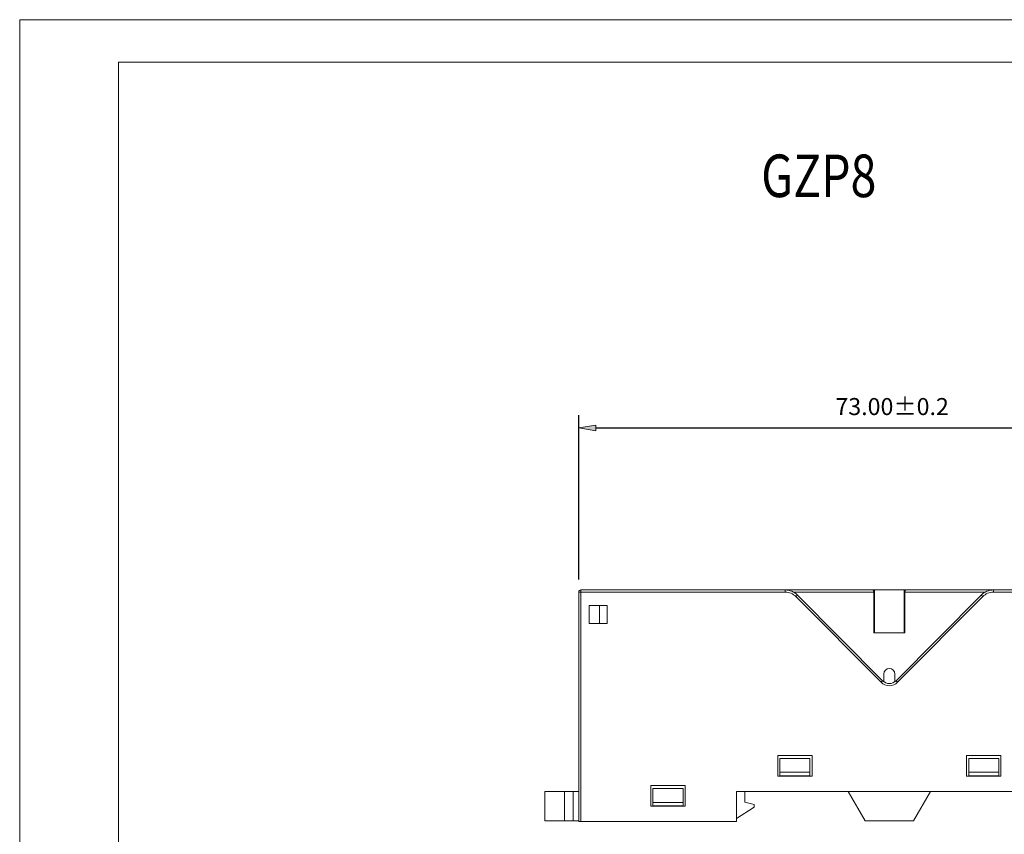
# Model space of a CAD drawing. Units: inches. Extents: x 486 to 688, y 0 to 297.
# Drawn here: x 486 to 602, y 201 to 297 of the extents above; entities that cross this region are included whole.
import ezdxf

# ---------------------------------------------------------------- set-up
doc = ezdxf.new("R2010")
doc.units = ezdxf.units.IN
doc.header["$LTSCALE"] = 6
doc.header["$MEASUREMENT"] = 0
doc.layers.get('0').update_dxf_attribs({"lineweight": 0})
doc.layers.get('DEFPOINTS').update_dxf_attribs({"lineweight": 0})
for name, color, linetype, lineweight in [('1', 3, 'Continuous', 0), ('2', 6, 'Continuous', 0), ('WYMIARY', 1, 'Continuous', 0)]:
    doc.layers.add(name, color=color, linetype=linetype, lineweight=lineweight)
doc.layers.add('layer 1', color=7, linetype='Continuous')
doc.styles.add('ITALIC', font='simplex.shx')
doc.styles.get("Standard").update_dxf_attribs({"font": 'txt.shx'})
doc.dimstyles.get("Standard").update_dxf_attribs({"dimtxt": 2, "dimasz": 2, "dimexe": 1.5, "dimexo": 1.5, "dimgap": 1.5, "dimtad": 1, "dimzin": 0, "dimdsep": 46, "dimtxsty": 'STANDARD', "dimblk": 'VDDIM_DEFAULT', "dimcen": 0.09, "dimclrt": 256, "dimadec": 0, "dimazin": 0, "dimtp": 0.1, "dimtfac": 1, "dimtdec": 4, "dimtix": 1, "dimtmove": 0, "dimatfit": 3, "dimfxl": 1, "dimtolj": 1, "dimtzin": 0, "dimarcsym": 0})

# ---------------------------------------------------------------- blocks, each defined once
blk = doc.blocks.new('VDDIM_DEFAULT')
at = {"linetype": 'Continuous'}
blk.add_hatch(color=0, dxfattribs=at).paths.add_polyline_path([(0, 0), (-1, -0.1665), (-1, 0.1665)], flags=0)
at = {"color": 0, "linetype": 'Continuous'}
blk.add_lwpolyline([(0, 0), (-1, -0.1665), (-1, 0.1665), (0, 0)], dxfattribs=at)
blk = doc.blocks.new('*D67')
at = {"layer": 'DEFPOINTS', "color": 0}
for p in [(624.74, 249.04), (551.74, 229.73), (624.74, 229.73)]:
    blk.add_point(p, dxfattribs=at)
at = {"layer": 'WYMIARY', "color": 0, "lineweight": -2}
for p, q in [((551.74, 231.23), (551.74, 250.54)), ((624.74, 231.23), (624.74, 250.54)), ((553.74, 249.04), (622.74, 249.04))]:
    blk.add_line(p, q, dxfattribs=at)
at = {"layer": 'WYMIARY', "color": 0, "lineweight": -2, "xscale": 2, "yscale": 2, "zscale": 2, "rotation": 180}
blk.add_blockref('VDDIM_DEFAULT', (551.74, 249.04), dxfattribs=at)
at = {"layer": 'WYMIARY', "color": 0, "lineweight": -2, "xscale": 2, "yscale": 2, "zscale": 2}
blk.add_blockref('VDDIM_DEFAULT', (624.74, 249.04), dxfattribs=at)
at = {"layer": 'WYMIARY', "insert": (588.57, 251.54), "char_height": 2, "attachment_point": 5}
blk.add_mtext('\\A1;73.00%%p0.2', dxfattribs=at)

msp = doc.modelspace()

# ---------------------------------------------------------------- linework, layer by layer
at = {"layer": '2'}
for p, q in [((687.672, 297), (497.672, 297)), ((682.672, 292), (497.672, 292))]:
    msp.add_line(p, q, dxfattribs=at)
at = {"layer": 'layer 1', "color": 7, "lineweight": 20}
for points, knots in [([(551.996, 229.985), (551.857, 229.985), (551.744, 229.872), (551.744, 229.733), (551.744, 229.733), (551.744, 229.733), (551.744, 229.733), (551.744, 229.733)], [0, 0, 0, 0, 0.3333333, 0.3333333, 0.3333333, 0.3333333, 1, 1, 1, 1]), ([(577.44, 229.391), (577.062, 229.771), (576.548, 229.985), (576.011, 229.985), (576.011, 229.985), (576.011, 229.985), (576.01, 229.985), (576.01, 229.985)], [0, 0, 0, 0, 0.3333333, 0.3333333, 0.3333333, 0.3333333, 1, 1, 1, 1]), ([(577.262, 229.213), (576.931, 229.546), (576.481, 229.733), (576.011, 229.733), (576.011, 229.733), (576.011, 229.733), (576.011, 229.733), (576.01, 229.733)], [0, 0, 0, 0, 0.3333333, 0.3333333, 0.3333333, 0.3333333, 1, 1, 1, 1]), ([(586.409, 229.733), (586.409, 229.872), (586.344, 229.985), (586.264, 229.985), (586.264, 229.985), (586.264, 229.985), (586.264, 229.985), (586.264, 229.985)], [0, 0, 0, 0, 0.3333333, 0.3333333, 0.3333333, 0.3333333, 1, 1, 1, 1]), ([(590.222, 229.985), (590.142, 229.985), (590.077, 229.872), (590.077, 229.733), (590.077, 229.733), (590.077, 229.733), (590.077, 229.733), (590.077, 229.733)], [0, 0, 0, 0, 0.3333333, 0.3333333, 0.3333333, 0.3333333, 1, 1, 1, 1]), ([(588.898, 220.104), (588.898, 220.466), (588.605, 220.759), (588.243, 220.759), (588.243, 220.759), (587.881, 220.759), (587.588, 220.466), (587.588, 220.104), (587.588, 220.104), (587.588, 220.104), (587.588, 220.104), (587.588, 220.104)], [0, 0, 0, 0, 0.25, 0.25, 0.25, 0.25, 0.5, 0.5, 0.5, 0.5, 1, 1, 1, 1]), ([(587.279, 219.143), (587.534, 218.887), (587.881, 218.743), (588.243, 218.743), (588.243, 218.743), (588.605, 218.743), (588.953, 218.887), (589.208, 219.144)], [0, 0, 0, 0, 0.3333333, 0.3333333, 0.3333333, 0.3333333, 1, 1, 1, 1]), ([(587.457, 219.321), (587.665, 219.112), (587.948, 218.995), (588.243, 218.995), (588.243, 218.995), (588.538, 218.995), (588.821, 219.113), (589.03, 219.322)], [0, 0, 0, 0, 0.3333333, 0.3333333, 0.3333333, 0.3333333, 1, 1, 1, 1])]:
    msp.add_open_spline(points, degree=3, knots=knots, dxfattribs=at)
for points in [[(551.744, 202.762), (551.744, 202.762), (551.744, 229.733), (551.744, 229.733)], [(551.996, 229.733), (551.996, 229.733), (551.744, 229.733), (551.744, 229.733)], [(551.996, 229.985), (551.996, 229.985), (576.011, 229.985), (576.011, 229.985)], [(551.996, 229.985), (551.996, 229.985), (551.996, 229.733), (551.996, 229.733)], [(576.011, 229.733), (576.011, 229.733), (551.996, 229.733), (551.996, 229.733)], [(551.996, 229.733), (551.996, 229.733), (551.996, 202.762), (551.996, 202.762)], [(576.011, 229.985), (576.011, 229.985), (586.264, 229.985), (586.264, 229.985)], [(576.011, 229.985), (576.011, 229.985), (576.011, 229.733), (576.011, 229.733)], [(586.41, 229.733), (586.41, 229.733), (576.988, 229.733), (576.988, 229.733)], [(577.441, 229.391), (577.441, 229.391), (577.262, 229.213), (577.262, 229.213)], [(587.278, 219.144), (587.278, 219.144), (577.262, 229.213), (577.262, 229.213)], [(577.441, 229.391), (577.441, 229.391), (587.457, 219.322), (587.457, 219.322)], [(586.497, 229.985), (586.497, 229.985), (584.75, 229.985), (584.75, 229.985)], [(586.41, 224.944), (586.41, 224.944), (586.41, 229.733), (586.41, 229.733)], [(589.99, 229.985), (589.99, 229.985), (586.497, 229.985), (586.497, 229.985)], [(586.497, 224.944), (586.497, 224.944), (586.497, 229.985), (586.497, 229.985)], [(589.03, 219.322), (589.03, 219.322), (599.045, 229.391), (599.045, 229.391)], [(599.224, 229.213), (599.224, 229.213), (589.208, 219.144), (589.208, 219.144)], [(591.736, 229.985), (591.736, 229.985), (589.99, 229.985), (589.99, 229.985)], [(589.99, 224.944), (589.99, 224.944), (589.99, 229.985), (589.99, 229.985)], [(590.077, 229.733), (590.077, 229.733), (590.077, 224.944), (590.077, 224.944)], [(599.499, 229.733), (599.499, 229.733), (590.077, 229.733), (590.077, 229.733)], [(590.222, 229.985), (590.222, 229.985), (600.475, 229.985), (600.475, 229.985)], [(600.474, 229.985), (599.937, 229.985), (599.423, 229.771), (599.045, 229.39)], [(599.045, 229.391), (599.045, 229.391), (599.224, 229.213), (599.224, 229.213)], [(600.474, 229.733), (600.004, 229.733), (599.555, 229.545), (599.224, 229.212)], [(600.475, 229.985), (600.475, 229.985), (624.491, 229.985), (624.491, 229.985)], [(600.475, 229.985), (600.475, 229.985), (600.475, 229.733), (600.475, 229.733)], [(624.491, 229.733), (624.491, 229.733), (600.475, 229.733), (600.475, 229.733)], [(555.095, 228.17), (555.095, 228.17), (552.954, 228.17), (552.954, 228.17)], [(552.954, 228.17), (552.954, 228.17), (552.954, 226.053), (552.954, 226.053)], [(554.164, 226.053), (554.164, 226.053), (554.164, 228.17), (554.164, 228.17)], [(555.095, 228.17), (555.095, 228.17), (555.095, 226.053), (555.095, 226.053)], [(552.954, 226.053), (552.954, 226.053), (555.095, 226.053), (555.095, 226.053)], [(586.41, 224.944), (586.41, 224.944), (590.077, 224.944), (590.077, 224.944)], [(587.588, 220.104), (587.588, 220.104), (587.588, 219.209), (587.588, 219.209)], [(588.899, 220.104), (588.899, 220.104), (588.899, 219.209), (588.899, 219.209)], [(587.457, 219.322), (587.457, 219.322), (587.278, 219.144), (587.278, 219.144)], [(589.03, 219.322), (589.03, 219.322), (589.208, 219.144), (589.208, 219.144)], [(579.169, 210.525), (579.169, 210.525), (575.136, 210.525), (575.136, 210.525)], [(575.136, 210.525), (575.136, 210.525), (575.136, 208.105), (575.136, 208.105)], [(575.388, 208.559), (575.388, 208.559), (575.388, 210.172), (575.388, 210.172)], [(578.917, 210.172), (578.917, 210.172), (575.388, 210.172), (575.388, 210.172)], [(578.917, 210.172), (578.917, 210.172), (578.917, 208.559), (578.917, 208.559)], [(579.169, 208.105), (579.169, 208.105), (579.169, 210.525), (579.169, 210.525)], [(597.318, 210.525), (597.318, 210.525), (597.318, 208.105), (597.318, 208.105)], [(601.351, 210.525), (601.351, 210.525), (597.318, 210.525), (597.318, 210.525)], [(597.57, 208.559), (597.57, 208.559), (597.57, 210.172), (597.57, 210.172)], [(601.099, 210.172), (601.099, 210.172), (597.57, 210.172), (597.57, 210.172)], [(601.099, 210.172), (601.099, 210.172), (601.099, 208.559), (601.099, 208.559)], [(601.351, 208.105), (601.351, 208.105), (601.351, 210.525), (601.351, 210.525)], [(575.388, 208.559), (575.388, 208.559), (575.388, 208.156), (575.388, 208.156)], [(578.917, 208.559), (578.917, 208.559), (575.388, 208.559), (575.388, 208.559)], [(578.917, 208.156), (578.917, 208.156), (578.917, 208.559), (578.917, 208.559)], [(597.57, 208.559), (597.57, 208.559), (597.57, 208.156), (597.57, 208.156)], [(601.099, 208.559), (601.099, 208.559), (597.57, 208.559), (597.57, 208.559)], [(601.099, 208.156), (601.099, 208.156), (601.099, 208.559), (601.099, 208.559)], [(575.136, 208.105), (575.136, 208.105), (579.169, 208.105), (579.169, 208.105)], [(575.388, 208.156), (575.388, 208.156), (578.917, 208.156), (578.917, 208.156)], [(597.318, 208.105), (597.318, 208.105), (601.351, 208.105), (601.351, 208.105)], [(597.57, 208.156), (597.57, 208.156), (601.099, 208.156), (601.099, 208.156)], [(550.084, 206.291), (550.084, 206.291), (547.765, 206.291), (547.765, 206.291)], [(547.765, 202.862), (547.765, 202.862), (547.765, 206.291), (547.765, 206.291)], [(550.084, 206.291), (550.084, 206.291), (551.092, 206.291), (551.092, 206.291)], [(550.084, 202.862), (550.084, 202.862), (550.084, 206.291), (550.084, 206.291)], [(551.744, 206.291), (551.744, 206.291), (551.092, 206.291), (551.092, 206.291)], [(551.092, 206.291), (551.092, 206.291), (551.092, 202.862), (551.092, 202.862)], [(551.744, 206.341), (551.744, 206.341), (551.744, 206.291), (551.744, 206.291)], [(560.213, 206.996), (560.213, 206.996), (560.213, 204.577), (560.213, 204.577)], [(564.246, 206.996), (564.246, 206.996), (560.213, 206.996), (560.213, 206.996)], [(563.994, 206.644), (563.994, 206.644), (560.465, 206.644), (560.465, 206.644)], [(560.465, 206.644), (560.465, 206.644), (560.465, 205.03), (560.465, 205.03)], [(563.994, 206.644), (563.994, 206.644), (563.994, 205.03), (563.994, 205.03)], [(564.246, 204.577), (564.246, 204.577), (564.246, 206.996), (564.246, 206.996)], [(570.296, 206.291), (570.296, 206.291), (570.296, 202.762), (570.296, 202.762)], [(606.19, 206.291), (606.19, 206.291), (570.296, 206.291), (570.296, 206.291)], [(571.258, 205.034), (571.258, 205.034), (571.258, 206.291), (571.258, 206.291)], [(583.403, 206.291), (583.403, 206.291), (585.42, 202.862), (585.42, 202.862)], [(591.066, 202.862), (591.066, 202.862), (593.083, 206.291), (593.083, 206.291)], [(560.465, 205.03), (560.465, 205.03), (560.465, 204.627), (560.465, 204.627)], [(563.994, 205.03), (563.994, 205.03), (560.465, 205.03), (560.465, 205.03)], [(563.994, 204.627), (563.994, 204.627), (563.994, 205.03), (563.994, 205.03)], [(571.258, 205.034), (571.258, 205.034), (572.367, 204.778), (572.367, 204.778)], [(560.213, 204.577), (560.213, 204.577), (564.246, 204.577), (564.246, 204.577)], [(560.465, 204.627), (560.465, 204.627), (563.994, 204.627), (563.994, 204.627)], [(572.367, 204.476), (572.367, 204.476), (570.296, 203.15), (570.296, 203.15)], [(572.367, 204.778), (572.367, 204.778), (572.367, 204.476), (572.367, 204.476)], [(550.084, 202.862), (550.084, 202.862), (547.765, 202.862), (547.765, 202.862)], [(551.092, 202.862), (551.092, 202.862), (550.084, 202.862), (550.084, 202.862)], [(551.744, 202.862), (551.744, 202.862), (551.092, 202.862), (551.092, 202.862)], [(551.744, 202.862), (551.744, 202.862), (551.744, 202.762), (551.744, 202.762)], [(551.996, 202.762), (551.996, 202.762), (551.744, 202.762), (551.744, 202.762)], [(570.296, 202.762), (570.296, 202.762), (551.996, 202.762), (551.996, 202.762)], [(591.066, 202.862), (591.066, 202.862), (585.42, 202.862), (585.42, 202.862)]]:
    msp.add_open_spline(points, degree=3, dxfattribs=at)
at = {"layer": 'WYMIARY', "color": 6}
for p, q in [((486.041, 0), (486.041, 297)), ((497.672, 297), (486.041, 297)), ((497.672, 292), (497.672, 5))]:
    msp.add_line(p, q, dxfattribs=at)

# ---------------------------------------------------------------- texts
at = {"layer": '1', "style": 'ITALIC', "width": 0.8}
msp.add_text('GZP8', height=5, dxfattribs=at).set_placement((573.183, 276.153))

# ---------------------------------------------------------------- dimensions: what is measured, and where the dimension line sits
at = {"layer": 'WYMIARY', "color": 1}
dim = msp.add_linear_dim(base=(624.743, 249.041), p1=(551.744, 229.733), p2=(624.743, 229.733), dimstyle='STANDARD', override={"dimtol": 1, "dimlim": 0, "dimtp": 0.2, "dimtm": 0.2, "dimtdec": 1}, dxfattribs=at)
dim.commit()
dim.dimension.update_dxf_attribs({"geometry": '*D67', "text_midpoint": (588.572, 249.041), "dimtype": 160})

doc.saveas('drawing.dxf')
